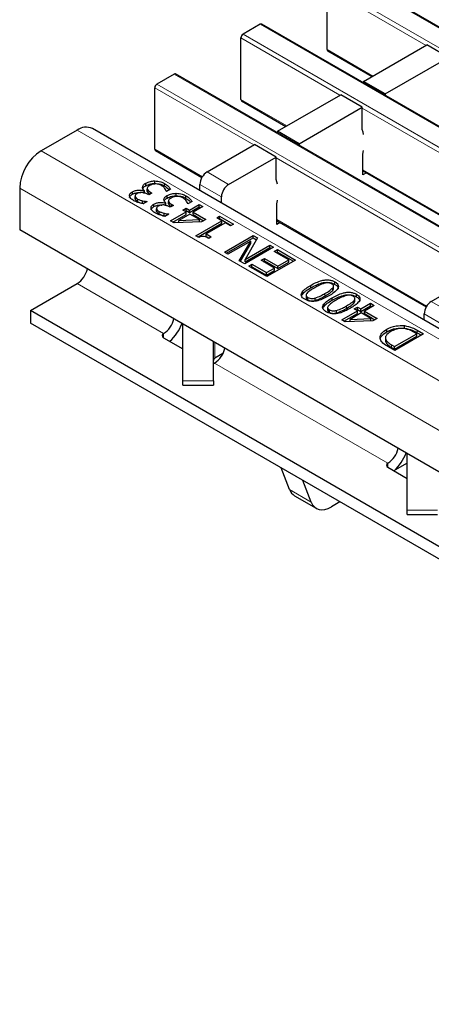
# Model space of a CAD drawing. Units: millimetres. Extents: x 0 to 420, y 0 to 297.
# Drawn here: x 39 to 47, y 93 to 112 of the extents above; entities that cross this region are included whole.
import ezdxf

# ---------------------------------------------------------------- set-up
doc = ezdxf.new("R2010")
doc.units = ezdxf.units.MM

msp = doc.modelspace()

# ---------------------------------------------------------------- linework, layer by layer
at = {"color": 8, "linetype": 'Continuous', "lineweight": 18}
for p, q in [((186.9597, 31.3072), (45.6798, 112.8663)), ((47.2481, 111.4711), (45.2979, 112.5969)), ((45.3404, 112.6704), (186.6203, 31.1112)), ((185.2626, 30.3275), (43.9827, 111.8866)), ((45.5511, 110.4914), (43.6009, 111.6172)), ((43.6433, 111.6907), (184.9232, 30.1315)), ((45.2979, 111.3884), (46.2014, 110.8668)), ((183.5656, 29.3478), (42.2857, 110.9069)), ((43.854, 109.5117), (41.9038, 110.6375)), ((41.9462, 110.711), (183.2262, 29.1518)), ((43.6009, 110.4087), (44.5044, 109.8871)), ((49.9662, 107.9426), (45.9895, 110.2383)), ((181.6558, 28.2453), (40.3759, 109.8044)), ((180.9487, 27.8371), (39.6688, 109.3962)), ((41.9038, 109.429), (42.842, 108.8874)), ((48.2692, 106.9629), (44.2924, 109.2586)), ((42.9348, 108.981), (43.359, 108.7361)), ((46.0036, 109.0217), (48.9196, 107.3383)), ((43.2176, 108.4912), (42.7934, 108.7361)), ((180.5244, 27.1022), (39.2445, 108.6614)), ((44.3066, 108.042), (47.2572, 106.3386)), ((40.3759, 106.7832), (42.0786, 105.8003)), ((45.255, 106.5392), (45.255, 106.5881)), ((47.35, 106.4322), (47.7742, 106.1873)), ((45.6774, 106.2953), (45.6774, 106.3443)), ((47.6328, 105.9423), (47.2085, 106.1873)), ((42.0786, 105.8003), (42.0786, 105.7163)), ((42.079, 105.8005), (42.0791, 105.7191)), ((47.0691, 105.8181), (47.0691, 105.8671)), ((43.0883, 105.3136), (43.0883, 105.6259)), ((46.5683, 105.5285), (46.5683, 105.5775)), ((43.0827, 105.2206), (46.4937, 103.2515)), ((42.459, 104.8712), (43.059, 104.8712)), ((46.4937, 103.2515), (46.4937, 103.1675)), ((46.4942, 103.2517), (46.4943, 103.1674)), ((44.5604, 102.7297), (44.9846, 102.4847)), ((46.8742, 102.3224), (47.4742, 102.3224))]:
    msp.add_line(p, q, dxfattribs=at)
at = {"color": 7, "linetype": 'Continuous', "lineweight": 25}
for p, q in [((186.9897, 31.3101), (45.7098, 112.8693)), ((45.2979, 111.3884), (45.2979, 112.5969)), ((43.9827, 111.8866), (43.6433, 111.6907)), ((185.2926, 30.3304), (44.0127, 111.8896)), ((43.6009, 110.4087), (43.6009, 111.6172)), ((46.0178, 110.7608), (47.2623, 111.4792)), ((47.6865, 111.2343), (47.2623, 111.4792)), ((45.3104, 111.361), (46.1839, 110.8567)), ((46.442, 110.5159), (47.6865, 111.2343)), ((42.2857, 110.9069), (41.9462, 110.711)), ((183.5956, 29.3507), (42.3157, 110.9099)), ((41.9038, 109.429), (41.9038, 110.6375)), ((46.442, 110.5159), (46.0178, 110.7608)), ((46.0178, 110.7608), (46.0178, 110.7321)), ((44.3207, 109.7811), (45.5652, 110.4996)), ((45.9895, 110.2546), (45.5652, 110.4996)), ((46.442, 110.5159), (46.442, 110.4872)), ((43.6133, 110.3813), (44.4868, 109.877)), ((44.745, 109.5362), (45.9895, 110.2546)), ((45.9895, 109.8137), (45.9895, 110.2546)), ((40.3759, 109.8044), (39.6688, 109.3962)), ((181.9558, 28.275), (40.6758, 109.8341)), ((44.745, 109.5362), (44.3207, 109.7811)), ((44.3207, 109.7811), (44.3207, 109.7524)), ((42.9348, 108.981), (43.8682, 109.5199)), ((44.2924, 109.2749), (43.8682, 109.5199)), ((44.745, 109.5362), (44.745, 109.5075)), ((41.9162, 109.4016), (42.833, 108.8723)), ((46.0036, 108.9237), (46.0036, 109.3319)), ((43.359, 108.7361), (44.2924, 109.2749)), ((44.2924, 108.834), (44.2924, 109.2749)), ((46.0036, 109.0014), (48.902, 107.3282)), ((46.0709, 108.9625), (46.0036, 108.9237)), ((41.7268, 108.7105), (41.7268, 108.7595)), ((41.9046, 108.7553), (41.9046, 108.8043)), ((42.0961, 108.7054), (42.0961, 108.7544)), ((42.7934, 108.6117), (42.7934, 108.7361)), ((39.2445, 108.6614), (39.2445, 107.8449)), ((41.4656, 108.5432), (41.4656, 108.5922)), ((41.5164, 108.5052), (41.5164, 108.4562)), ((41.6956, 108.6082), (41.701, 108.6113)), ((41.6956, 108.5592), (41.6956, 108.6082)), ((41.701, 108.5623), (41.701, 108.6113)), ((41.7521, 108.6604), (41.7521, 108.5992)), ((41.7533, 108.596), (41.7533, 108.645)), ((41.7551, 108.6051), (41.7533, 108.596)), ((41.7853, 108.5287), (41.7611, 108.5427)), ((41.8498, 108.5659), (41.7853, 108.5287)), ((41.8177, 108.5845), (41.8498, 108.5659)), ((41.8177, 108.5474), (41.8177, 108.5845)), ((42.1362, 108.599), (42.1309, 108.602)), ((42.216, 108.6451), (42.1362, 108.599)), ((42.1493, 108.4666), (42.1493, 108.5156)), ((42.3271, 108.5114), (42.3271, 108.5604)), ((42.5186, 108.4615), (42.5186, 108.5105)), ((41.5174, 108.4485), (41.5174, 108.4975)), ((41.5185, 108.4561), (41.5174, 108.4485)), ((41.5673, 108.3989), (41.5673, 108.4479)), ((41.6653, 108.3633), (41.6653, 108.4123)), ((41.6653, 108.3633), (41.6911, 108.3586)), ((41.7567, 108.3964), (41.6769, 108.3504)), ((41.7522, 108.399), (41.7567, 108.3964)), ((41.7522, 108.3939), (41.7522, 108.399)), ((41.888, 108.2993), (41.888, 108.3483)), ((42.1181, 108.3643), (42.1234, 108.3674)), ((42.1181, 108.3153), (42.1181, 108.3643)), ((42.1234, 108.3184), (42.1234, 108.3674)), ((42.1745, 108.4165), (42.1745, 108.3553)), ((42.1758, 108.3521), (42.1758, 108.4011)), ((42.1776, 108.3612), (42.1758, 108.3521)), ((42.2722, 108.322), (42.2078, 108.2848)), ((42.2401, 108.3406), (42.2722, 108.322)), ((42.2401, 108.3035), (42.2401, 108.3406)), ((42.5587, 108.3551), (42.5534, 108.3581)), ((42.6384, 108.4012), (42.5587, 108.3551)), ((42.5873, 108.2311), (42.7806, 108.3427)), ((42.7806, 108.3427), (42.8523, 108.3014)), ((42.7806, 108.2937), (42.7806, 108.3427)), ((43.2176, 108.3668), (43.2176, 108.4912)), ((44.3066, 107.944), (44.3066, 108.3523)), ((41.9389, 108.2613), (41.9389, 108.2123)), ((41.9398, 108.2046), (41.9398, 108.2536)), ((41.941, 108.2122), (41.9398, 108.2046)), ((41.9897, 108.155), (41.9897, 108.204)), ((42.0878, 108.1194), (42.0878, 108.1684)), ((42.0878, 108.1194), (42.1136, 108.1147)), ((42.1792, 108.1526), (42.0994, 108.1065)), ((42.1747, 108.1551), (42.1792, 108.1526)), ((42.1747, 108.15), (42.1747, 108.1551)), ((42.2078, 108.2848), (42.1835, 108.2989)), ((42.215, 108.0161), (42.5229, 108.1939)), ((42.2574, 107.9917), (42.5229, 108.1449)), ((42.5945, 108.1526), (42.3765, 108.0267)), ((42.4584, 108.2311), (42.5229, 108.2683)), ((42.5229, 108.1939), (42.4584, 108.2311)), ((42.5009, 108.2066), (42.5229, 108.2193)), ((42.5229, 108.2683), (42.5873, 108.2311)), ((42.5229, 108.2193), (42.5229, 108.2683)), ((42.5229, 108.2193), (42.5873, 108.1821)), ((42.5229, 108.1449), (42.5229, 108.1939)), ((42.5873, 108.1821), (42.7806, 108.2937)), ((42.5873, 108.1821), (42.5873, 108.2311)), ((42.7857, 108.0422), (42.5945, 108.1526)), ((42.8523, 108.3014), (42.6589, 108.1898)), ((42.6589, 108.1898), (42.9095, 108.0451)), ((42.6589, 108.1408), (42.6589, 108.1898)), ((42.6589, 108.1408), (42.8671, 108.0206)), ((42.7806, 108.2937), (42.8098, 108.2769)), ((42.2835, 107.9766), (42.215, 108.0161)), ((42.8263, 107.997), (42.2835, 107.9766)), ((42.3765, 108.0267), (42.7857, 108.0422)), ((42.3765, 107.9801), (42.3765, 108.0267)), ((42.7162, 107.7268), (43.2246, 108.0203)), ((42.7586, 107.7023), (43.2246, 107.9713)), ((42.7857, 107.9955), (42.7857, 108.0422)), ((42.9095, 108.0451), (42.8263, 107.997)), ((43.2962, 107.9789), (42.9167, 107.7599)), ((43.1244, 108.0782), (43.1816, 108.1112)), ((43.2246, 108.0203), (43.1244, 108.0782)), ((43.1668, 108.0537), (43.1816, 108.0622)), ((43.1816, 108.1112), (43.4537, 107.9541)), ((43.1816, 108.0622), (43.1816, 108.1112)), ((43.1816, 108.0622), (43.4113, 107.9296)), ((43.2246, 107.9713), (43.2246, 108.0203)), ((43.3965, 107.9211), (43.2962, 107.9789)), ((43.4537, 107.9541), (43.3965, 107.9211)), ((44.3066, 108.0217), (47.2482, 106.3235)), ((44.3739, 107.9828), (44.3066, 107.944)), ((73.7159, 87.9449), (39.2445, 107.8449)), ((42.9167, 107.7599), (43.0169, 107.702)), ((42.9167, 107.7109), (42.9167, 107.7599)), ((43.2747, 107.4044), (43.8404, 107.7309)), ((43.8404, 107.7309), (43.9258, 107.6816)), ((43.8404, 107.6819), (43.8404, 107.7309)), ((42.774, 107.6934), (42.7162, 107.7268)), ((42.9167, 107.7109), (42.9745, 107.6775)), ((43.0169, 107.702), (42.9668, 107.673)), ((43.3172, 107.3799), (43.8404, 107.6819)), ((43.7942, 107.6216), (43.3463, 107.363)), ((43.5685, 107.2347), (43.7942, 107.6216)), ((43.5899, 107.2224), (43.7942, 107.5726)), ((43.9258, 107.6816), (43.682, 107.2592)), ((43.682, 107.2592), (44.1698, 107.5408)), ((43.7942, 107.5726), (43.7942, 107.6216)), ((43.8404, 107.6819), (43.9046, 107.6449)), ((44.1698, 107.5408), (44.2414, 107.4994)), ((44.1698, 107.4918), (44.1698, 107.5408)), ((43.3463, 107.363), (43.2747, 107.4044)), ((44.2414, 107.4994), (43.6757, 107.1729)), ((43.682, 107.2102), (44.1698, 107.4918)), ((44.1698, 107.4918), (44.199, 107.4749)), ((44.2557, 107.4168), (44.3202, 107.454)), ((44.5422, 107.2514), (44.2557, 107.4168)), ((44.2982, 107.3923), (44.3202, 107.405)), ((44.3202, 107.454), (44.6782, 107.2473)), ((44.3202, 107.405), (44.3202, 107.454)), ((44.3202, 107.405), (44.6358, 107.2228)), ((43.6757, 107.1729), (43.5685, 107.2347)), ((43.682, 107.2102), (43.682, 107.2592)), ((43.7545, 107.1274), (43.8189, 107.1646)), ((43.8189, 107.1646), (44.1054, 106.9993)), ((43.8189, 107.1156), (43.8189, 107.1646)), ((43.9979, 107.2431), (44.0624, 107.2803)), ((44.2629, 107.0902), (43.9979, 107.2431)), ((44.0404, 107.2186), (44.0624, 107.2314)), ((44.0624, 107.2803), (44.3273, 107.1274)), ((44.0624, 107.2314), (44.0624, 107.2803)), ((44.0624, 107.2314), (44.3273, 107.0784)), ((44.6782, 107.2473), (44.1125, 106.9207)), ((44.3273, 107.1274), (44.5422, 107.2514)), ((44.3273, 107.0784), (44.5422, 107.2024)), ((44.5422, 107.2024), (44.5422, 107.2514)), ((44.1125, 106.9207), (43.7545, 107.1274)), ((43.7969, 107.1029), (43.8189, 107.1156)), ((43.8189, 107.1156), (44.1054, 106.9503)), ((44.1054, 106.9993), (44.2629, 107.0902)), ((44.1054, 106.9503), (44.2629, 107.0412)), ((44.1054, 106.9503), (44.1054, 106.9993)), ((44.2629, 107.0412), (44.2629, 107.0902)), ((44.3273, 107.0784), (44.3273, 107.1274)), ((47.35, 106.4322), (48.2833, 106.971)), ((39.4566, 106.2526), (40.3759, 106.7832)), ((45.4515, 106.7684), (45.4515, 106.8174)), ((44.975, 106.7), (44.975, 106.749)), ((45.4076, 106.6488), (45.4076, 106.6978)), ((45.423, 106.6792), (45.423, 106.7404)), ((45.874, 106.5245), (45.874, 106.5735)), ((44.8858, 106.5626), (44.8858, 106.5013)), ((44.9217, 106.4625), (44.9217, 106.5115)), ((45.0626, 106.4502), (45.0626, 106.4992)), ((45.3975, 106.4561), (45.3975, 106.5051)), ((45.83, 106.4049), (45.83, 106.4539)), ((45.8455, 106.4353), (45.8455, 106.4965)), ((45.9599, 106.2841), (46.1533, 106.3957)), ((46.1533, 106.3957), (46.2249, 106.3544)), ((46.1533, 106.3467), (46.1533, 106.3957)), ((69.0844, 89.1488), (39.4566, 106.2526)), ((39.4566, 106.2526), (39.4566, 106.0076)), ((45.3082, 106.3187), (45.3082, 106.2575)), ((45.3441, 106.2186), (45.3441, 106.2676)), ((45.4851, 106.2063), (45.4851, 106.2553)), ((45.5876, 106.0692), (45.8955, 106.2469)), ((45.63, 106.0447), (45.8955, 106.1979)), ((45.9671, 106.2056), (45.7492, 106.0798)), ((45.8311, 106.2841), (45.8955, 106.3213)), ((45.8955, 106.2469), (45.8311, 106.2841)), ((45.8735, 106.2596), (45.8955, 106.2723)), ((45.8955, 106.3213), (45.9599, 106.2841)), ((45.8955, 106.2723), (45.8955, 106.3213)), ((45.8955, 106.2723), (45.9599, 106.2351)), ((45.8955, 106.1979), (45.8955, 106.2469)), ((45.9599, 106.2351), (46.1533, 106.3467)), ((45.9599, 106.2351), (45.9599, 106.2841)), ((46.1583, 106.0952), (45.9671, 106.2056)), ((46.2249, 106.3544), (46.0315, 106.2428)), ((46.0315, 106.2428), (46.2822, 106.0981)), ((46.0315, 106.1938), (46.0315, 106.2428)), ((46.0315, 106.1938), (46.2397, 106.0736)), ((46.1533, 106.3467), (46.1825, 106.3299)), ((47.2085, 106.0629), (47.2085, 106.1873)), ((69.0844, 88.9039), (39.4566, 106.0076)), ((42.459, 104.8712), (42.459, 105.9892)), ((45.6562, 106.0296), (45.5876, 106.0692)), ((46.1989, 106.0501), (45.6562, 106.0296)), ((45.7492, 106.0798), (46.1583, 106.0952)), ((45.7492, 106.0331), (45.7492, 106.0798)), ((46.1583, 106.0485), (46.1583, 106.0952)), ((46.2822, 106.0981), (46.1989, 106.0501)), ((42.079, 105.8005), (42.0786, 105.8003)), ((46.4725, 105.8365), (46.4725, 105.8855)), ((46.6259, 105.5442), (47.0627, 105.7963)), ((47.1987, 105.7922), (46.633, 105.4656)), ((46.8245, 105.9071), (46.8245, 105.9561)), ((47.0627, 105.7963), (47.0051, 105.8296)), ((47.0627, 105.7474), (47.0627, 105.7963)), ((47.0691, 105.8671), (47.1987, 105.7922)), ((47.0691, 105.8181), (47.1563, 105.7677)), ((42.0792, 105.719), (42.459, 105.4997)), ((43.059, 104.8712), (43.059, 105.6428)), ((46.4458, 105.7227), (46.4458, 105.6615)), ((46.4468, 105.6676), (46.4527, 105.6347)), ((46.4527, 105.6347), (46.4527, 105.6837)), ((46.6259, 105.4952), (47.0627, 105.7474)), ((43.2468, 105.4051), (43.0883, 105.3136)), ((46.633, 105.4656), (46.5048, 105.5397)), ((46.5683, 105.5775), (46.6259, 105.5442)), ((46.5683, 105.5285), (46.6259, 105.4952)), ((46.6259, 105.4952), (46.6259, 105.5442)), ((43.0827, 105.2206), (43.0831, 105.2209)), ((42.459, 104.7867), (42.459, 104.8712)), ((43.059, 104.8712), (43.059, 104.7867)), ((42.459, 104.7867), (43.059, 104.7867)), ((46.8742, 102.3224), (46.8742, 103.4403)), ((44.5604, 102.7297), (44.3961, 103.1561)), ((46.4942, 103.2517), (46.4937, 103.2515)), ((46.4944, 103.1702), (46.8742, 102.9509)), ((46.8742, 103.2532), (46.6328, 103.1138)), ((44.9846, 102.4847), (44.8203, 102.9112)), ((44.6591, 102.6078), (45.0834, 102.3628)), ((45.5511, 102.4894), (45.3833, 102.3925)), ((46.8742, 102.2378), (46.8742, 102.3224)), ((46.8742, 102.2378), (47.4742, 102.2378))]:
    msp.add_line(p, q, dxfattribs=at)
at = {"color": 7, "linetype": 'Continuous', "lineweight": 25, "flags": 128}
for points in [[(46.0178, 109.7187), (46.0065, 109.7643), (45.9895, 109.8137)], [(46.0036, 109.3319), (46.0172, 109.4002), (46.0178, 109.4035)], [(44.3207, 108.739), (44.3095, 108.7847), (44.2924, 108.834)], [(44.3066, 108.3523), (44.3201, 108.4205), (44.3207, 108.4238)], [(43.059, 105.2107), (43.0675, 105.2136), (43.0827, 105.2206)], [(44.9846, 102.4847), (45.0114, 102.4321), (45.0467, 102.3899), (45.0899, 102.3592), (45.14, 102.3407), (45.1957, 102.3347), (45.2557, 102.3416), (45.3188, 102.361), (45.3833, 102.3925)]]:
    msp.add_lwpolyline(points, dxfattribs=at)
at = {"color": 7, "linetype": 'Continuous', "lineweight": 25}
for centre, radius, start, end in [((44.0003, 111.8621), 0.0302, 65.69288, 125.61758), ((43.693, 111.613), 0.0922, 122.60548, 177.39452), ((45.3273, 111.3852), 0.0296, 173.70115, 234.98667), ((42.3032, 110.8824), 0.0302, 65.69288, 125.61758), ((41.9959, 110.6333), 0.0922, 122.60548, 177.39452), ((43.6303, 110.4055), 0.0296, 173.70115, 234.98667), ((40.5516, 109.5591), 0.3018, 65.69288, 125.61758), ((40.1656, 108.6195), 0.9221, 122.60548, 177.39452), ((41.9332, 109.4258), 0.0296, 173.70115, 234.98667), ((43.1004, 108.7221), 0.3074, 122.60548, 177.39452), ((43.5247, 108.4772), 0.3074, 122.60548, 177.39452), ((40.1184, 107.1791), 0.4722, 303.03746, 347.1998), ((47.5156, 106.1733), 0.3074, 122.60548, 177.39452), ((41.8272, 106.1919), 0.4653, 302.75137, 347.5499), ((41.5212, 106.3671), 0.9904, 313.43946, 338.2172), ((42.0946, 105.7598), 0.0436, 111.51859, 249.33332), ((42.825, 105.6166), 0.4724, 303.10703, 347.19424), ((43.109, 105.2678), 0.0503, 114.37466, 174.3052), ((46.2424, 103.643), 0.4653, 302.75137, 347.5499), ((45.9364, 103.8183), 0.9904, 313.43946, 338.2172), ((46.5097, 103.2109), 0.0436, 111.51859, 249.33332), ((44.7795, 102.8062), 0.2321, 199.24619, 238.74167)]:
    msp.add_arc(centre, radius, start, end, dxfattribs=at)
for points, knots in [([(41.6616, 108.6762), (41.6656, 108.694), (41.6729, 108.7258), (41.7103, 108.7492), (41.7268, 108.7595)], [0, 0, 0, 0, 0.5581543, 1, 1, 1, 1]), ([(41.6702, 108.6475), (41.6731, 108.658), (41.6797, 108.6824), (41.7097, 108.7003), (41.7268, 108.7105)], [0, 0, 0, 0, 0.4314072, 1, 1, 1, 1]), ([(41.7268, 108.7595), (41.756, 108.7734), (41.8083, 108.7982), (41.8751, 108.8024), (41.9046, 108.8043)], [0, 0, 0, 0, 0.5593593, 1, 1, 1, 1]), ([(41.7268, 108.7105), (41.756, 108.7244), (41.8083, 108.7492), (41.8751, 108.7534), (41.9046, 108.7553)], [0, 0, 0, 0, 0.5593593, 1, 1, 1, 1]), ([(41.8017, 108.7118), (41.7846, 108.7011), (41.7542, 108.6819), (41.7536, 108.6563), (41.7533, 108.645)], [0, 0, 0, 0, 0.5610355, 1, 1, 1, 1]), ([(41.9207, 108.7447), (41.8953, 108.7423), (41.8498, 108.7378), (41.8164, 108.7198), (41.8017, 108.7118)], [0, 0, 0, 0, 0.5586531, 1, 1, 1, 1]), ([(41.9046, 108.8043), (41.9453, 108.8011), (42.0182, 108.7953), (42.0722, 108.7669), (42.0961, 108.7544)], [0, 0, 0, 0, 0.5580865, 1, 1, 1, 1]), ([(41.9046, 108.7553), (41.9453, 108.7521), (42.0182, 108.7463), (42.0722, 108.7179), (42.0961, 108.7054)], [0, 0, 0, 0, 0.5580865, 1, 1, 1, 1]), ([(42.0373, 108.714), (42.0183, 108.7235), (41.9845, 108.7406), (41.9402, 108.7434), (41.9207, 108.7447)], [0, 0, 0, 0, 0.56106461, 1, 1, 1, 1]), ([(42.1309, 108.602), (42.1212, 108.6252), (42.1038, 108.6665), (42.0576, 108.6995), (42.0373, 108.714)], [0, 0, 0, 0, 0.5602374, 1, 1, 1, 1]), ([(42.0961, 108.7544), (42.1241, 108.736), (42.174, 108.7031), (42.2031, 108.6628), (42.216, 108.6451)], [0, 0, 0, 0, 0.5598551, 1, 1, 1, 1]), ([(42.0961, 108.7054), (42.1249, 108.6873), (42.1618, 108.6641), (42.1838, 108.6356), (42.1887, 108.6293)], [0, 0, 0, 0, 0.7804114, 1, 1, 1, 1]), ([(41.4097, 108.5019), (41.4085, 108.5112), (41.406, 108.5298), (41.4219, 108.5626), (41.449, 108.5809), (41.4656, 108.5922)], [0, 0, 0, 0, 0.28042647, 0.56055833, 1, 1, 1, 1]), ([(41.409, 108.4768), (41.4089, 108.4781), (41.4083, 108.4887), (41.4229, 108.5136), (41.4494, 108.5319), (41.4656, 108.5432)], [0, 0, 0, 0, 0.0524939, 0.4213605, 1, 1, 1, 1]), ([(41.4656, 108.5922), (41.4838, 108.6007), (41.5202, 108.6179), (41.5857, 108.625), (41.6462, 108.6225), (41.6791, 108.6129), (41.6956, 108.6082)], [0, 0, 0, 0, 0.27968418, 0.55947067, 0.77982261, 1, 1, 1, 1]), ([(41.4656, 108.5432), (41.4837, 108.5516), (41.52, 108.5686), (41.579, 108.5764), (41.6132, 108.5736), (41.6243, 108.5727)], [0, 0, 0, 0, 0.40219502, 0.80453717, 1, 1, 1, 1]), ([(41.5514, 108.5508), (41.5389, 108.542), (41.5167, 108.5264), (41.5172, 108.5064), (41.5174, 108.4975)], [0, 0, 0, 0, 0.5593813, 1, 1, 1, 1]), ([(41.7611, 108.5427), (41.7442, 108.5512), (41.7107, 108.568), (41.6489, 108.5782), (41.5911, 108.5708), (41.5646, 108.5574), (41.5514, 108.5508)], [0, 0, 0, 0, 0.2806289, 0.5600186, 0.7795738, 1, 1, 1, 1]), ([(41.701, 108.6113), (41.6891, 108.6225), (41.6679, 108.6427), (41.6635, 108.666), (41.6616, 108.6762)], [0, 0, 0, 0, 0.560327, 1, 1, 1, 1]), ([(41.7533, 108.645), (41.7612, 108.6322), (41.7754, 108.6094), (41.8047, 108.5921), (41.8177, 108.5845)], [0, 0, 0, 0, 0.5578046, 1, 1, 1, 1]), ([(41.7533, 108.596), (41.761, 108.5832), (41.7731, 108.5629), (41.7987, 108.5475), (41.8081, 108.5419)], [0, 0, 0, 0, 0.6322584, 1, 1, 1, 1]), ([(42.0841, 108.4324), (42.0881, 108.4501), (42.0954, 108.4819), (42.1328, 108.5053), (42.1493, 108.5156)], [0, 0, 0, 0, 0.5581543, 1, 1, 1, 1]), ([(42.1493, 108.5156), (42.1785, 108.5295), (42.2308, 108.5543), (42.2976, 108.5585), (42.3271, 108.5604)], [0, 0, 0, 0, 0.5593593, 1, 1, 1, 1]), ([(42.1493, 108.4666), (42.1785, 108.4805), (42.2308, 108.5054), (42.2976, 108.5095), (42.3271, 108.5114)], [0, 0, 0, 0, 0.5593593, 1, 1, 1, 1]), ([(42.3271, 108.5604), (42.3678, 108.5572), (42.4406, 108.5514), (42.4947, 108.5231), (42.5186, 108.5105)], [0, 0, 0, 0, 0.5580865, 1, 1, 1, 1]), ([(42.3271, 108.5114), (42.3678, 108.5082), (42.4406, 108.5024), (42.4947, 108.4741), (42.5186, 108.4615)], [0, 0, 0, 0, 0.5580865, 1, 1, 1, 1]), ([(42.5186, 108.5105), (42.5466, 108.4921), (42.5965, 108.4592), (42.6256, 108.4189), (42.6384, 108.4012)], [0, 0, 0, 0, 0.55985507, 1, 1, 1, 1]), ([(41.4953, 108.4151), (41.4725, 108.4291), (41.4317, 108.4543), (41.4164, 108.4874), (41.4097, 108.5019)], [0, 0, 0, 0, 0.56037839, 1, 1, 1, 1]), ([(41.6769, 108.3504), (41.6397, 108.3594), (41.5732, 108.3756), (41.5191, 108.403), (41.4953, 108.4151)], [0, 0, 0, 0, 0.5597523, 1, 1, 1, 1]), ([(41.5174, 108.4975), (41.5231, 108.4871), (41.5335, 108.4684), (41.5569, 108.4542), (41.5673, 108.4479)], [0, 0, 0, 0, 0.5582384, 1, 1, 1, 1]), ([(41.5174, 108.4485), (41.5231, 108.4381), (41.5335, 108.4194), (41.5569, 108.4052), (41.5673, 108.3989)], [0, 0, 0, 0, 0.5582384, 1, 1, 1, 1]), ([(41.5673, 108.4479), (41.584, 108.4398), (41.6139, 108.4253), (41.6496, 108.4163), (41.6653, 108.4123)], [0, 0, 0, 0, 0.5595067, 1, 1, 1, 1]), ([(41.5673, 108.3989), (41.584, 108.3908), (41.6139, 108.3763), (41.6496, 108.3673), (41.6653, 108.3633)], [0, 0, 0, 0, 0.5595067, 1, 1, 1, 1]), ([(41.6653, 108.4123), (41.6812, 108.4091), (41.7096, 108.4034), (41.7392, 108.4004), (41.7522, 108.399)], [0, 0, 0, 0, 0.5598288, 1, 1, 1, 1]), ([(41.8322, 108.258), (41.831, 108.2673), (41.8285, 108.2859), (41.8444, 108.3187), (41.8715, 108.3371), (41.888, 108.3483)], [0, 0, 0, 0, 0.2804265, 0.5605583, 1, 1, 1, 1]), ([(41.888, 108.3483), (41.9062, 108.3569), (41.9426, 108.374), (42.0082, 108.3811), (42.0687, 108.3786), (42.1016, 108.3691), (42.1181, 108.3643)], [0, 0, 0, 0, 0.2796842, 0.5594707, 0.7798226, 1, 1, 1, 1]), ([(41.888, 108.2993), (41.9062, 108.3078), (41.9425, 108.3247), (42.0015, 108.3325), (42.0356, 108.3297), (42.0468, 108.3288)], [0, 0, 0, 0, 0.402195, 0.8045372, 1, 1, 1, 1]), ([(42.1835, 108.2989), (42.1667, 108.3073), (42.1332, 108.3241), (42.0713, 108.3343), (42.0136, 108.3269), (41.9871, 108.3135), (41.9739, 108.3069)], [0, 0, 0, 0, 0.2806289, 0.5600186, 0.7795738, 1, 1, 1, 1]), ([(42.1234, 108.3674), (42.1116, 108.3787), (42.0903, 108.3988), (42.086, 108.4221), (42.0841, 108.4324)], [0, 0, 0, 0, 0.560327, 1, 1, 1, 1]), ([(42.0927, 108.4036), (42.0955, 108.4141), (42.1022, 108.4385), (42.1322, 108.4564), (42.1493, 108.4666)], [0, 0, 0, 0, 0.4314072, 1, 1, 1, 1]), ([(42.2241, 108.4679), (42.2071, 108.4572), (42.1766, 108.4381), (42.1761, 108.4124), (42.1758, 108.4011)], [0, 0, 0, 0, 0.5610355, 1, 1, 1, 1]), ([(42.1758, 108.4011), (42.1837, 108.3883), (42.1978, 108.3655), (42.2272, 108.3482), (42.2401, 108.3406)], [0, 0, 0, 0, 0.5578046, 1, 1, 1, 1]), ([(42.1758, 108.3521), (42.1835, 108.3393), (42.1956, 108.319), (42.2212, 108.3036), (42.2306, 108.298)], [0, 0, 0, 0, 0.6322584, 1, 1, 1, 1]), ([(42.3432, 108.5008), (42.3178, 108.4984), (42.2723, 108.494), (42.2389, 108.4759), (42.2241, 108.4679)], [0, 0, 0, 0, 0.5586531, 1, 1, 1, 1]), ([(42.4598, 108.4701), (42.4408, 108.4796), (42.4069, 108.4967), (42.3626, 108.4996), (42.3432, 108.5008)], [0, 0, 0, 0, 0.5610646, 1, 1, 1, 1]), ([(42.5534, 108.3581), (42.5437, 108.3813), (42.5263, 108.4226), (42.4801, 108.4556), (42.4598, 108.4701)], [0, 0, 0, 0, 0.5602374, 1, 1, 1, 1]), ([(42.5186, 108.4615), (42.5474, 108.4434), (42.5843, 108.4202), (42.6063, 108.3917), (42.6111, 108.3854)], [0, 0, 0, 0, 0.78041145, 1, 1, 1, 1]), ([(41.8315, 108.2329), (41.8314, 108.2342), (41.8308, 108.2448), (41.8454, 108.2697), (41.8719, 108.2881), (41.888, 108.2993)], [0, 0, 0, 0, 0.0524939, 0.4213605, 1, 1, 1, 1]), ([(41.9178, 108.1712), (41.895, 108.1852), (41.8542, 108.2104), (41.8389, 108.2435), (41.8322, 108.258)], [0, 0, 0, 0, 0.56037839, 1, 1, 1, 1]), ([(42.0994, 108.1065), (42.0622, 108.1156), (41.9957, 108.1317), (41.9416, 108.1591), (41.9178, 108.1712)], [0, 0, 0, 0, 0.5597523, 1, 1, 1, 1]), ([(41.9739, 108.3069), (41.9614, 108.2981), (41.9392, 108.2825), (41.9396, 108.2625), (41.9398, 108.2536)], [0, 0, 0, 0, 0.5593813, 1, 1, 1, 1]), ([(41.9398, 108.2536), (41.9456, 108.2432), (41.956, 108.2245), (41.9794, 108.2103), (41.9897, 108.204)], [0, 0, 0, 0, 0.5582384, 1, 1, 1, 1]), ([(41.9398, 108.2046), (41.9456, 108.1942), (41.956, 108.1755), (41.9794, 108.1613), (41.9897, 108.155)], [0, 0, 0, 0, 0.5582384, 1, 1, 1, 1]), ([(41.9897, 108.204), (42.0065, 108.1959), (42.0363, 108.1814), (42.072, 108.1724), (42.0878, 108.1684)], [0, 0, 0, 0, 0.5595067, 1, 1, 1, 1]), ([(41.9897, 108.155), (42.0065, 108.1469), (42.0363, 108.1324), (42.072, 108.1234), (42.0878, 108.1194)], [0, 0, 0, 0, 0.5595067, 1, 1, 1, 1]), ([(42.0878, 108.1684), (42.1037, 108.1652), (42.1321, 108.1595), (42.1617, 108.1565), (42.1747, 108.1551)], [0, 0, 0, 0, 0.5598288, 1, 1, 1, 1]), ([(42.9668, 107.673), (42.9391, 107.6883), (42.9045, 107.7073), (42.8489, 107.7143), (42.8116, 107.7098), (42.789, 107.7), (42.774, 107.6934)], [0, 0, 0, 0, 0.4993073, 0.6245397, 0.7498483, 1, 1, 1, 1]), ([(44.975, 106.749), (45.0434, 106.7863), (45.129, 106.833), (45.2622, 106.8581), (45.3327, 106.8584), (45.3994, 106.8441), (45.4342, 106.8263), (45.4515, 106.8174)], [0, 0, 0, 0, 0.499442, 0.6247126, 0.7497508, 0.8747444, 1, 1, 1, 1]), ([(44.975, 106.7), (45.0434, 106.7373), (45.129, 106.784), (45.2622, 106.8092), (45.3327, 106.8094), (45.3994, 106.7951), (45.4342, 106.7773), (45.4515, 106.7684)], [0, 0, 0, 0, 0.499442, 0.6247126, 0.7497508, 0.8747444, 1, 1, 1, 1]), ([(45.2465, 106.7922), (45.2075, 106.7779), (45.1378, 106.7522), (45.0795, 106.7184), (45.0538, 106.7035)], [0, 0, 0, 0, 0.5592207, 1, 1, 1, 1]), ([(45.3871, 106.7802), (45.3763, 106.7856), (45.3546, 106.7965), (45.303, 106.804), (45.2679, 106.7967), (45.2465, 106.7922)], [0, 0, 0, 0, 0.28080333, 0.56075179, 1, 1, 1, 1]), ([(45.4515, 106.8174), (45.4669, 106.8074), (45.4977, 106.7873), (45.5225, 106.7489), (45.5221, 106.7083), (45.4782, 106.6317), (45.3979, 106.5822), (45.3337, 106.5427)], [0, 0, 0, 0, 0.1252574, 0.2502426, 0.3752562, 0.500569, 1, 1, 1, 1]), ([(45.4076, 106.6978), (45.4129, 106.7056), (45.4237, 106.7212), (45.424, 106.7451), (45.4101, 106.7655), (45.3948, 106.7753), (45.3871, 106.7802)], [0, 0, 0, 0, 0.2802491, 0.5597496, 0.7796242, 1, 1, 1, 1]), ([(45.4515, 106.7684), (45.4667, 106.7584), (45.497, 106.7384), (45.5206, 106.7062), (45.5189, 106.6861), (45.5184, 106.6793)], [0, 0, 0, 0, 0.399268, 0.797668, 1, 1, 1, 1]), ([(44.8572, 106.4743), (44.8418, 106.4843), (44.8111, 106.5043), (44.7863, 106.5427), (44.7872, 106.5833), (44.831, 106.6599), (44.911, 106.7094), (44.975, 106.749)], [0, 0, 0, 0, 0.1252478, 0.2502624, 0.3753058, 0.5006134, 1, 1, 1, 1]), ([(44.8008, 106.553), (44.804, 106.5594), (44.8324, 106.617), (44.9079, 106.661), (44.975, 106.7)], [0, 0, 0, 0, 0.1117072, 1, 1, 1, 1]), ([(44.9004, 106.5921), (44.8953, 106.5844), (44.8851, 106.5691), (44.8848, 106.5456), (44.8993, 106.5259), (44.9142, 106.5163), (44.9217, 106.5115)], [0, 0, 0, 0, 0.2802877, 0.5597814, 0.7797619, 1, 1, 1, 1]), ([(45.0538, 106.7035), (45.0208, 106.6846), (44.9619, 106.651), (44.9192, 106.6101), (44.9004, 106.5921)], [0, 0, 0, 0, 0.5605631, 1, 1, 1, 1]), ([(45.0626, 106.4992), (45.1015, 106.5136), (45.1711, 106.5394), (45.2293, 106.5732), (45.255, 106.5881)], [0, 0, 0, 0, 0.5591522, 1, 1, 1, 1]), ([(45.255, 106.5881), (45.2879, 106.6066), (45.3467, 106.6396), (45.389, 106.68), (45.4076, 106.6978)], [0, 0, 0, 0, 0.5606832, 1, 1, 1, 1]), ([(45.255, 106.5392), (45.2879, 106.5576), (45.3467, 106.5906), (45.389, 106.6311), (45.4076, 106.6488)], [0, 0, 0, 0, 0.5606832, 1, 1, 1, 1]), ([(45.3975, 106.5051), (45.4659, 106.5424), (45.5515, 106.5891), (45.6847, 106.6143), (45.7552, 106.6145), (45.8219, 106.6002), (45.8566, 106.5824), (45.874, 106.5735)], [0, 0, 0, 0, 0.499442, 0.6247126, 0.7497508, 0.8747444, 1, 1, 1, 1]), ([(45.4076, 106.6488), (45.4136, 106.6566), (45.4226, 106.6684), (45.4214, 106.681), (45.421, 106.6853)], [0, 0, 0, 0, 0.6632868, 1, 1, 1, 1]), ([(45.874, 106.5735), (45.8894, 106.5635), (45.9202, 106.5435), (45.945, 106.5051), (45.9445, 106.4644), (45.9006, 106.3878), (45.8204, 106.3383), (45.7562, 106.2988)], [0, 0, 0, 0, 0.1252574, 0.2502426, 0.3752562, 0.500569, 1, 1, 1, 1]), ([(45.3337, 106.5427), (45.2654, 106.5053), (45.1798, 106.4585), (45.0466, 106.4333), (44.976, 106.4332), (44.9094, 106.4476), (44.8746, 106.4654), (44.8572, 106.4743)], [0, 0, 0, 0, 0.4994737, 0.6247649, 0.7497627, 0.8747475, 1, 1, 1, 1]), ([(44.8878, 106.5075), (44.8874, 106.5034), (44.8863, 106.4928), (44.8996, 106.4769), (44.9143, 106.4673), (44.9217, 106.4625)], [0, 0, 0, 0, 0.2406566, 0.6201061, 1, 1, 1, 1]), ([(44.9217, 106.5115), (44.9325, 106.506), (44.9542, 106.4951), (45.0059, 106.4876), (45.0411, 106.4948), (45.0626, 106.4992)], [0, 0, 0, 0, 0.28084485, 0.56056292, 1, 1, 1, 1]), ([(44.9217, 106.4625), (44.9325, 106.457), (44.9542, 106.4462), (45.0059, 106.4386), (45.0411, 106.4458), (45.0626, 106.4502)], [0, 0, 0, 0, 0.28084485, 0.56056292, 1, 1, 1, 1]), ([(45.0626, 106.4502), (45.1015, 106.4646), (45.1711, 106.4904), (45.2293, 106.5242), (45.255, 106.5392)], [0, 0, 0, 0, 0.5591522, 1, 1, 1, 1]), ([(45.2797, 106.2304), (45.2643, 106.2404), (45.2336, 106.2604), (45.2088, 106.2988), (45.2097, 106.3394), (45.2534, 106.416), (45.3335, 106.4655), (45.3975, 106.5051)], [0, 0, 0, 0, 0.1252478, 0.2502624, 0.3753058, 0.5006134, 1, 1, 1, 1]), ([(45.2233, 106.3091), (45.2264, 106.3155), (45.2549, 106.3732), (45.3304, 106.4171), (45.3975, 106.4561)], [0, 0, 0, 0, 0.1117072, 1, 1, 1, 1]), ([(45.4763, 106.4596), (45.4432, 106.4408), (45.3843, 106.4071), (45.3416, 106.3662), (45.3229, 106.3482)], [0, 0, 0, 0, 0.56056308, 1, 1, 1, 1]), ([(45.3975, 106.4561), (45.4659, 106.4934), (45.5515, 106.5401), (45.6847, 106.5653), (45.7552, 106.5655), (45.8219, 106.5512), (45.8566, 106.5334), (45.874, 106.5245)], [0, 0, 0, 0, 0.499442, 0.6247126, 0.7497508, 0.8747444, 1, 1, 1, 1]), ([(45.6689, 106.5484), (45.63, 106.534), (45.5603, 106.5083), (45.502, 106.4745), (45.4763, 106.4596)], [0, 0, 0, 0, 0.55922068, 1, 1, 1, 1]), ([(45.8096, 106.5363), (45.7987, 106.5417), (45.7771, 106.5526), (45.7255, 106.5602), (45.6904, 106.5528), (45.6689, 106.5484)], [0, 0, 0, 0, 0.2808033, 0.5607518, 1, 1, 1, 1]), ([(45.6774, 106.3443), (45.7104, 106.3627), (45.7692, 106.3957), (45.8115, 106.4362), (45.83, 106.4539)], [0, 0, 0, 0, 0.56068315, 1, 1, 1, 1]), ([(45.6774, 106.2953), (45.7104, 106.3137), (45.7692, 106.3467), (45.8115, 106.3872), (45.83, 106.4049)], [0, 0, 0, 0, 0.56068315, 1, 1, 1, 1]), ([(45.83, 106.4539), (45.8354, 106.4617), (45.8461, 106.4773), (45.8465, 106.5012), (45.8326, 106.5216), (45.8172, 106.5314), (45.8096, 106.5363)], [0, 0, 0, 0, 0.2802491, 0.5597496, 0.7796242, 1, 1, 1, 1]), ([(45.83, 106.4049), (45.836, 106.4127), (45.8451, 106.4245), (45.8439, 106.4372), (45.8435, 106.4414)], [0, 0, 0, 0, 0.6632868, 1, 1, 1, 1]), ([(45.874, 106.5245), (45.8892, 106.5145), (45.9195, 106.4945), (45.9431, 106.4624), (45.9414, 106.4422), (45.9409, 106.4354)], [0, 0, 0, 0, 0.399268, 0.797668, 1, 1, 1, 1]), ([(45.7562, 106.2988), (45.6878, 106.2614), (45.6023, 106.2146), (45.4691, 106.1894), (45.3985, 106.1893), (45.3319, 106.2037), (45.2971, 106.2215), (45.2797, 106.2304)], [0, 0, 0, 0, 0.4994737, 0.6247649, 0.7497627, 0.8747475, 1, 1, 1, 1]), ([(45.3229, 106.3482), (45.3178, 106.3405), (45.3075, 106.3252), (45.3072, 106.3018), (45.3217, 106.282), (45.3367, 106.2724), (45.3441, 106.2676)], [0, 0, 0, 0, 0.28028769, 0.55978143, 0.77976189, 1, 1, 1, 1]), ([(45.3102, 106.2636), (45.3098, 106.2595), (45.3088, 106.2489), (45.3221, 106.233), (45.3368, 106.2234), (45.3441, 106.2186)], [0, 0, 0, 0, 0.2406566, 0.6201061, 1, 1, 1, 1]), ([(45.3441, 106.2676), (45.355, 106.2621), (45.3766, 106.2513), (45.4284, 106.2437), (45.4636, 106.2509), (45.4851, 106.2553)], [0, 0, 0, 0, 0.2808449, 0.5605629, 1, 1, 1, 1]), ([(45.3441, 106.2186), (45.355, 106.2131), (45.3766, 106.2023), (45.4284, 106.1947), (45.4636, 106.2019), (45.4851, 106.2063)], [0, 0, 0, 0, 0.2808449, 0.5605629, 1, 1, 1, 1]), ([(45.4851, 106.2553), (45.524, 106.2697), (45.5935, 106.2955), (45.6518, 106.3294), (45.6774, 106.3443)], [0, 0, 0, 0, 0.5591522, 1, 1, 1, 1]), ([(45.4851, 106.2063), (45.524, 106.2208), (45.5935, 106.2466), (45.6518, 106.2804), (45.6774, 106.2953)], [0, 0, 0, 0, 0.5591522, 1, 1, 1, 1]), ([(46.3482, 105.6819), (46.3442, 105.7029), (46.3364, 105.7448), (46.3735, 105.819), (46.4349, 105.8603), (46.4725, 105.8855)], [0, 0, 0, 0, 0.2800892, 0.5603312, 1, 1, 1, 1]), ([(46.3467, 105.7022), (46.3535, 105.7208), (46.3725, 105.7719), (46.4336, 105.8114), (46.4725, 105.8365)], [0, 0, 0, 0, 0.3626303, 1, 1, 1, 1]), ([(46.5501, 105.8394), (46.5133, 105.8144), (46.462, 105.7794), (46.442, 105.7215), (46.4491, 105.6963), (46.4527, 105.6837)], [0, 0, 0, 0, 0.5585923, 0.7792949, 1, 1, 1, 1]), ([(46.4725, 105.8855), (46.5306, 105.9126), (46.6345, 105.9608), (46.7664, 105.9575), (46.8245, 105.9561)], [0, 0, 0, 0, 0.55991896, 1, 1, 1, 1]), ([(46.4725, 105.8365), (46.5306, 105.8636), (46.6345, 105.9119), (46.7664, 105.9085), (46.8245, 105.9071)], [0, 0, 0, 0, 0.55991896, 1, 1, 1, 1]), ([(46.8104, 105.8986), (46.7831, 105.9), (46.7285, 105.9028), (46.6345, 105.883), (46.5821, 105.856), (46.5501, 105.8394)], [0, 0, 0, 0, 0.2799052, 0.5599099, 1, 1, 1, 1]), ([(47.0051, 105.8296), (46.9736, 105.8474), (46.9176, 105.8791), (46.8431, 105.8926), (46.8104, 105.8986)], [0, 0, 0, 0, 0.5609489, 1, 1, 1, 1]), ([(46.8245, 105.9561), (46.8762, 105.945), (46.9689, 105.9252), (47.0384, 105.8849), (47.0691, 105.8671)], [0, 0, 0, 0, 0.5582318, 1, 1, 1, 1]), ([(46.8245, 105.9071), (46.8762, 105.896), (46.9689, 105.8762), (47.0384, 105.8359), (47.0691, 105.8181)], [0, 0, 0, 0, 0.5582318, 1, 1, 1, 1]), ([(46.5048, 105.5397), (46.4653, 105.5626), (46.3948, 105.6036), (46.3624, 105.658), (46.3482, 105.6819)], [0, 0, 0, 0, 0.56069956, 1, 1, 1, 1]), ([(46.4527, 105.6837), (46.4673, 105.6613), (46.4935, 105.6213), (46.5454, 105.5909), (46.5683, 105.5775)], [0, 0, 0, 0, 0.5587086, 1, 1, 1, 1]), ([(46.4527, 105.6347), (46.4673, 105.6123), (46.4935, 105.5723), (46.5454, 105.5419), (46.5683, 105.5285)], [0, 0, 0, 0, 0.5587086, 1, 1, 1, 1])]:
    msp.add_open_spline(points, degree=3, knots=knots, dxfattribs=at)

doc.saveas('drawing.dxf')
